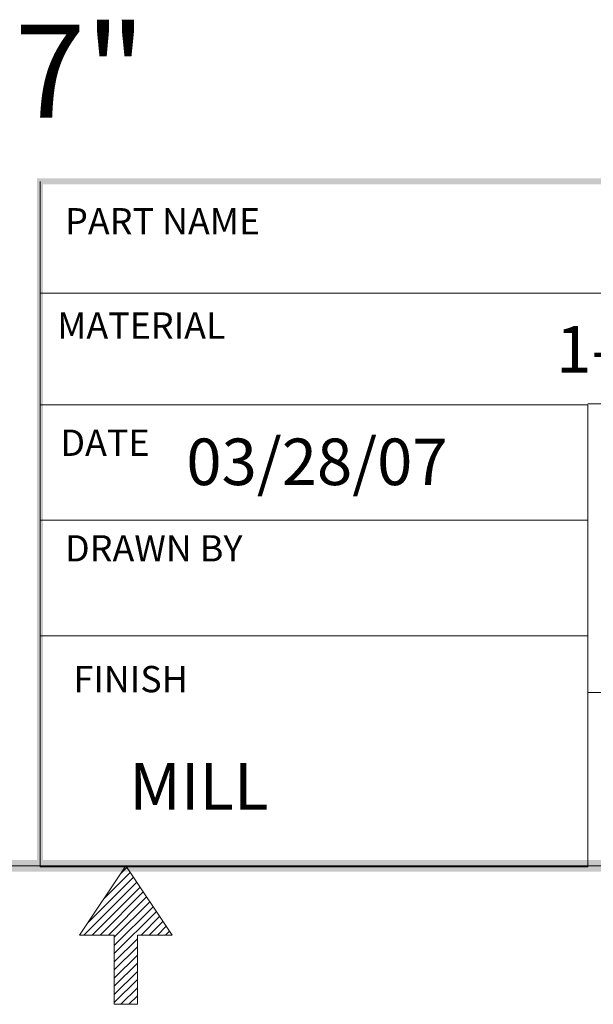
# Model space of a CAD drawing. Units: inches. Extents: x 231.1 to 260.5, y 377.8 to 400.5.
# Drawn here: x 245.2 to 248.6, y 377.8 to 383.6 of the extents above; entities that cross this region are included whole.
import ezdxf

# ---------------------------------------------------------------- set-up
doc = ezdxf.new("R2010")
doc.units = ezdxf.units.IN
doc.header["$MEASUREMENT"] = 0
doc.layers.add('dim', color=1, linetype='Continuous', lineweight=9)
doc.styles.add('bahw$0$STANDARD', font='txt')

# ---------------------------------------------------------------- blocks, each defined once
blk = doc.blocks.new('bahw')
for p, q in [((5.6501, 2.3843), (5.6501, 0.9005)), ((5.6501, 2.3843), (5.6501, 1.9005)), ((5.6501, 2.1425), (11.096, 2.1425)), ((6.8358, 1.9005), (5.6501, 1.9005)), ((6.8358, 1.9025), (11.096, 1.9025)), ((6.8358, 1.9005), (6.8358, 0.9005)), ((6.8358, 1.6505), (5.6501, 1.6505)), ((6.8358, 1.4005), (5.6501, 1.4005)), ((6.8358, 0.9005), (5.6501, 0.9005))]:
    blk.add_line(p, q)
at = {"color": 7}
for p, q in [((6.8358, 1.2775), (11.0858, 1.2775)), ((4.8358, 0.9025), (11.0858, 0.9025)), ((5.7358, 0.7525), (5.8358, 0.9025)), ((5.8235, 0.884), (5.8383, 0.8988)), ((5.8358, 0.9025), (5.9358, 0.7525)), ((5.7528, 0.778), (5.8524, 0.8776)), ((5.7882, 0.831), (5.8453, 0.8882)), ((5.745, 0.7525), (5.8595, 0.867)), ((5.7627, 0.7525), (5.8666, 0.8564)), ((5.7804, 0.7525), (5.8736, 0.8458)), ((5.798, 0.7525), (5.8807, 0.8352)), ((5.8108, 0.7476), (5.8878, 0.8246)), ((5.8108, 0.7299), (5.8948, 0.8139)), ((5.8108, 0.7122), (5.9019, 0.8033)), ((5.8687, 0.7525), (5.909, 0.7927)), ((5.8864, 0.7525), (5.9161, 0.7821)), ((5.9041, 0.7525), (5.9231, 0.7715)), ((5.8108, 0.7525), (5.7358, 0.7525)), ((5.8108, 0.7525), (5.8108, 0.6025)), ((5.8608, 0.6025), (5.8608, 0.7525)), ((5.9358, 0.7525), (5.8608, 0.7525)), ((5.9218, 0.7525), (5.9302, 0.7609)), ((5.8108, 0.6946), (5.8608, 0.7446)), ((5.8108, 0.6769), (5.8608, 0.7269)), ((5.8108, 0.6592), (5.8608, 0.7092)), ((5.8108, 0.6415), (5.8608, 0.6915)), ((5.8108, 0.6238), (5.8608, 0.6738)), ((5.8108, 0.6062), (5.8608, 0.6562)), ((5.8248, 0.6025), (5.8608, 0.6385)), ((5.8425, 0.6025), (5.8608, 0.6208)), ((5.8108, 0.6025), (5.8608, 0.6025)), ((5.8602, 0.6025), (5.8608, 0.6031))]:
    blk.add_line(p, q, dxfattribs=at)
for points in [[(5.6434, 2.3912), (5.6569, 2.3777), (11.096, 2.3912), (11.096, 2.3777)], [(5.6434, 0.9005), (5.6569, 0.9005), (5.6434, 2.3911), (5.6569, 2.3776)]]:
    blk.add_trace(points)
blk.add_trace([(11.0983, 0.89), (11.0733, 0.915), (0.5733, 0.89), (0.5983, 0.915)], dxfattribs=at)
at = {"style": 'bahw$0$STANDARD'}
for s, p in [('PART NAME', (5.7045, 2.2696)), ('MATERIAL', (5.6874, 2.0438)), ('DATE    ', (5.6942, 1.79)), ('DRAWN BY', (5.7042, 1.5614)), ('FINISH', (5.7226, 1.2782))]:
    blk.add_text(s, height=0.05695, dxfattribs=at).set_placement(p)

msp = doc.modelspace()

# ---------------------------------------------------------------- block references
at = {"layer": 'dim', "xscale": 2.722298678603283, "yscale": 2.722298678603283, "zscale": 2.722298678603283}
msp.add_blockref('bahw', (229.9168, 376.1292), dxfattribs=at)

# ---------------------------------------------------------------- texts
at = {"layer": 'dim', "color": 7}
msp.add_text('DL= 21.57"', height=0.54895, dxfattribs=at).set_placement((242.1898, 382.9961))
at = {"layer": 'dim'}
for s, height, p in [('1-1/2"OD .125wall 6061 ALUMINUM TUBE ', 0.274285, (248.339, 381.4934)), ('03/28/07', 0.27429, (246.1603, 380.83)), ('MILL', 0.27429, (245.8243, 378.9175))]:
    msp.add_text(s, height=height, dxfattribs=at).set_placement(p)

doc.saveas('drawing.dxf')
